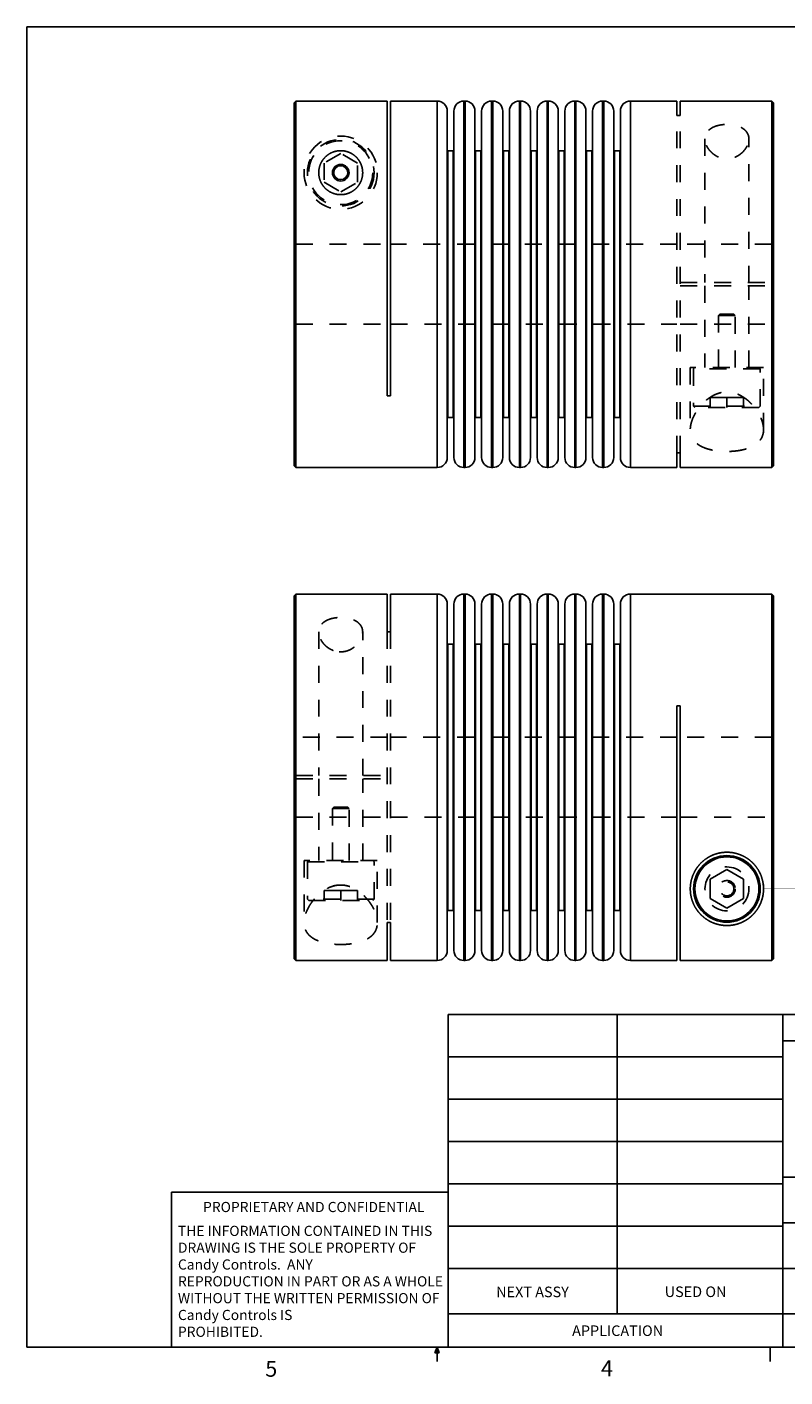
# Model space of a CAD drawing. Extents: x 0.3 to 10.6, y 0.2 to 8.4.
# Drawn here: x 0.3 to 4.8, y 0.2 to 8.2 of the extents above; entities that cross this region are included whole.
import ezdxf

# ---------------------------------------------------------------- set-up
doc = ezdxf.new("R2010")
doc.units = 0
doc.linetypes.add('HIDDEN', pattern=[0.075, 0.05, -0.025])
doc.layers.get('0').update_dxf_attribs({"linetype": 'CONTINUOUS'})
doc.styles.add('SLDTEXTSTYLE0', font='TXT', dxfattribs={"width": 0.75})

# ---------------------------------------------------------------- blocks, each defined once
blk = doc.blocks.new('SW_NOTE_2')
at = {"color": 0, "linetype": 'CONTINUOUS', "char_height": 0.06, "attachment_point": 1, "style": 'SLDTEXTSTYLE0'}
for s, insert in [('THE INFORMATION CONTAINED IN THIS', (0, 0.0773)), ('DRAWING IS THE SOLE PROPERTY OF', (0, -0.022)), ('Candy Controls.  ANY ', (0, -0.1214)), ('REPRODUCTION IN PART OR AS A WHOLE', (0, -0.2208)), ('WITHOUT THE WRITTEN PERMISSION OF', (0, -0.3201)), ('Candy Controls IS ', (0, -0.4195)), ('PROHIBITED.', (0, -0.5189))]:
    blk.add_mtext(s, dxfattribs=dict(at, insert=insert))

msp = doc.modelspace()

# ---------------------------------------------------------------- linework, layer by layer
at = {"color": 7, "linetype": 'CONTINUOUS'}
for p, q in [((0.3299, 8.1921), (10.6299, 8.1921)), ((0.3299, 8.1921), (0.3299, 0.3921)), ((1.9093, 7.7446), (1.9193, 7.7546)), ((1.9093, 5.5993), (1.9093, 7.7446)), ((1.9193, 7.7546), (1.9193, 5.5893)), ((2.4605, 7.7546), (1.9193, 7.7546)), ((2.4605, 6.0125), (2.4605, 7.7546)), ((2.7558, 7.7547), (2.4802, 7.7547)), ((2.4802, 7.7547), (2.4802, 6.0125)), ((2.9198, 7.7547), (2.9133, 7.7547)), ((3.0839, 7.7547), (3.0773, 7.7547)), ((3.2479, 7.7547), (3.2413, 7.7547)), ((3.4119, 7.7547), (3.4054, 7.7547)), ((3.576, 7.7547), (3.5694, 7.7547)), ((3.74, 7.7547), (3.7335, 7.7547)), ((4.1731, 7.7547), (3.8975, 7.7547)), ((4.1731, 7.6685), (4.1731, 7.7547)), ((4.734, 7.7547), (4.1928, 7.7547)), ((4.1928, 7.7547), (4.1928, 7.6685)), ((4.744, 7.7447), (4.734, 7.7547)), ((4.734, 5.5893), (4.734, 7.7547)), ((4.744, 7.7447), (4.744, 5.5993)), ((2.8148, 7.6956), (2.8148, 5.6484)), ((2.8542, 6.672), (2.8542, 7.6956)), ((2.9789, 7.6956), (2.9789, 5.6484)), ((3.0182, 6.672), (3.0182, 7.6956)), ((3.1429, 7.6956), (3.1429, 5.6484)), ((3.1823, 6.672), (3.1823, 7.6956)), ((3.307, 7.6956), (3.307, 5.6484)), ((3.3463, 6.672), (3.3463, 7.6956)), ((3.471, 7.6956), (3.471, 5.6484)), ((3.5104, 6.672), (3.5104, 7.6956)), ((3.635, 7.6956), (3.635, 5.6484)), ((3.6744, 6.672), (3.6744, 7.6956)), ((3.7991, 7.6956), (3.7991, 5.6484)), ((3.8384, 6.672), (3.8384, 7.6956)), ((4.1928, 7.6685), (4.1731, 7.6685)), ((2.8503, 7.4594), (2.8188, 7.4594)), ((3.0143, 7.4594), (2.9828, 7.4594)), ((3.1783, 7.4594), (3.1468, 7.4594)), ((3.3424, 7.4594), (3.3109, 7.4594)), ((3.5064, 7.4594), (3.4749, 7.4594)), ((3.6705, 7.4594), (3.639, 7.4594)), ((3.8345, 7.4594), (3.803, 7.4594)), ((2.1761, 7.2017), (2.1849, 7.2014)), ((2.1849, 7.2014), (2.1872, 7.2014)), ((2.8542, 5.6484), (2.8542, 6.672)), ((3.0182, 5.6484), (3.0182, 6.672)), ((3.1823, 5.6484), (3.1823, 6.672)), ((3.3463, 5.6484), (3.3463, 6.672)), ((3.5104, 5.6484), (3.5104, 6.672)), ((3.6744, 5.6484), (3.6744, 6.672)), ((3.8384, 5.6484), (3.8384, 6.672)), ((2.4802, 6.0125), (2.4605, 6.0125)), ((2.8188, 5.8846), (2.8503, 5.8846)), ((2.9828, 5.8846), (3.0143, 5.8846)), ((3.1468, 5.8846), (3.1783, 5.8846)), ((3.3109, 5.8846), (3.3424, 5.8846)), ((3.4749, 5.8846), (3.5064, 5.8846)), ((3.639, 5.8846), (3.6705, 5.8846)), ((3.803, 5.8846), (3.8345, 5.8846)), ((4.1731, 5.6754), (4.1928, 5.6754)), ((4.1731, 5.5893), (4.1731, 5.6754)), ((4.1928, 5.6754), (4.1928, 5.5893)), ((1.9093, 5.5993), (1.9193, 5.5893)), ((1.9193, 5.5893), (2.7558, 5.5893)), ((2.9133, 5.5893), (2.9198, 5.5893)), ((3.0773, 5.5893), (3.0839, 5.5893)), ((3.2413, 5.5893), (3.2479, 5.5893)), ((3.4054, 5.5893), (3.4119, 5.5893)), ((3.5694, 5.5893), (3.576, 5.5893)), ((3.7335, 5.5893), (3.74, 5.5893)), ((3.8975, 5.5893), (4.1731, 5.5893)), ((4.1928, 5.5893), (4.734, 5.5893)), ((4.734, 5.5893), (4.744, 5.5993)), ((1.9193, 4.8414), (1.9093, 4.8314)), ((1.9093, 2.686), (1.9093, 4.8314)), ((2.4605, 4.8414), (1.9193, 4.8414)), ((1.9193, 4.8414), (1.9193, 2.676)), ((2.4605, 4.6173), (2.4605, 4.8414)), ((2.7558, 4.8414), (2.4802, 4.8414)), ((2.4802, 4.8414), (2.4802, 4.6173)), ((2.9198, 4.8414), (2.9133, 4.8414)), ((3.0839, 4.8414), (3.0773, 4.8414)), ((3.2479, 4.8414), (3.2413, 4.8414)), ((3.4119, 4.8414), (3.4054, 4.8414)), ((3.576, 4.8414), (3.5694, 4.8414)), ((3.74, 4.8414), (3.7335, 4.8414)), ((4.734, 4.8414), (3.8975, 4.8414)), ((4.744, 4.8314), (4.734, 4.8414)), ((4.734, 2.676), (4.734, 4.8414)), ((4.744, 4.8314), (4.744, 2.686)), ((2.8148, 4.7823), (2.8148, 2.7351)), ((2.8542, 2.7351), (2.8542, 4.7823)), ((2.9789, 4.7823), (2.9789, 2.7351)), ((3.0182, 2.7351), (3.0182, 4.7823)), ((3.1429, 4.7823), (3.1429, 2.7351)), ((3.1823, 2.7351), (3.1823, 4.7823)), ((3.307, 4.7823), (3.307, 2.7351)), ((3.3463, 2.7351), (3.3463, 4.7823)), ((3.471, 4.7823), (3.471, 2.7351)), ((3.5104, 2.7351), (3.5104, 4.7823)), ((3.635, 4.7823), (3.635, 2.7351)), ((3.6744, 2.7351), (3.6744, 4.7823)), ((3.7991, 4.7823), (3.7991, 2.7351)), ((3.8384, 2.7351), (3.8384, 4.7823)), ((2.4802, 4.6173), (2.4605, 4.6173)), ((2.8503, 4.5461), (2.8188, 4.5461)), ((3.0143, 4.5461), (2.9828, 4.5461)), ((3.1783, 4.5461), (3.1468, 4.5461)), ((3.3424, 4.5461), (3.3109, 4.5461)), ((3.5064, 4.5461), (3.4749, 4.5461)), ((3.6705, 4.5461), (3.639, 4.5461)), ((3.8345, 4.5461), (3.803, 4.5461)), ((4.1731, 4.1819), (4.1928, 4.1819)), ((4.1731, 2.676), (4.1731, 4.1819)), ((4.1928, 4.1819), (4.1928, 2.676)), ((4.4684, 3.213), (4.3699, 3.1562)), ((4.5668, 3.1562), (4.4684, 3.213)), ((4.3699, 3.1562), (4.3699, 3.0425)), ((4.5668, 3.0425), (4.5668, 3.1562)), ((4.3699, 3.0425), (4.4684, 2.9857)), ((4.4684, 2.9857), (4.5668, 3.0425)), ((2.8188, 2.9713), (2.8503, 2.9713)), ((2.9828, 2.9713), (3.0143, 2.9713)), ((3.1468, 2.9713), (3.1783, 2.9713)), ((3.3109, 2.9713), (3.3424, 2.9713)), ((3.4749, 2.9713), (3.5064, 2.9713)), ((3.639, 2.9713), (3.6705, 2.9713)), ((3.803, 2.9713), (3.8345, 2.9713)), ((2.4605, 2.9), (2.4802, 2.9)), ((2.4605, 2.676), (2.4605, 2.9)), ((2.4802, 2.9), (2.4802, 2.676)), ((1.9093, 2.686), (1.9193, 2.676)), ((1.9193, 2.676), (2.4605, 2.676)), ((2.4802, 2.676), (2.7558, 2.676)), ((2.9133, 2.676), (2.9198, 2.676)), ((3.0773, 2.676), (3.0839, 2.676)), ((3.2413, 2.676), (3.2479, 2.676)), ((3.4054, 2.676), (3.4119, 2.676)), ((3.5694, 2.676), (3.576, 2.676)), ((3.7335, 2.676), (3.74, 2.676)), ((3.8975, 2.676), (4.1731, 2.676)), ((4.734, 2.676), (4.1928, 2.676)), ((4.734, 2.676), (4.744, 2.686)), ((2.821, 2.3564), (10.6299, 2.3564)), ((2.821, 0.3921), (2.821, 2.3564)), ((3.819, 2.3564), (3.819, 0.5883)), ((4.7982, 0.3921), (4.7982, 2.3564)), ((6.1796, 2.2021), (4.7982, 2.2021)), ((2.821, 2.1064), (4.7982, 2.1064)), ((2.821, 1.8564), (4.7982, 1.8564)), ((2.821, 1.6064), (4.7982, 1.6064)), ((2.821, 1.3564), (4.7982, 1.3564)), ((4.7982, 1.3958), (6.1796, 1.3958)), ((1.1838, 0.3921), (1.1838, 1.3064)), ((2.821, 1.3064), (1.1838, 1.3064)), ((4.7982, 1.1258), (6.1796, 1.1258)), ((2.821, 1.1064), (4.7982, 1.1064)), ((2.821, 0.8564), (4.7982, 0.8564)), ((4.7982, 0.8558), (6.1796, 0.8558)), ((2.821, 0.5883), (6.1796, 0.5883)), ((10.6299, 0.3921), (0.3299, 0.3921)), ((2.7414, 0.3575), (2.7547, 0.3921)), ((2.7672, 0.3575), (2.7414, 0.3575)), ((2.7547, 0.3921), (2.7547, 0.3073)), ((2.7547, 0.3921), (2.7672, 0.3575)), ((4.7234, 0.3921), (4.7234, 0.3073))]:
    msp.add_line(p, q, dxfattribs=at)
at = {"color": 8, "linetype": 'CONTINUOUS'}
for p, q in [((2.7558, 5.5893), (2.7558, 7.7547)), ((2.9133, 7.7547), (2.9133, 6.672)), ((2.9198, 5.5893), (2.9198, 7.7547)), ((3.0773, 7.7547), (3.0773, 6.672)), ((3.0839, 5.5893), (3.0839, 7.7547)), ((3.2413, 7.7547), (3.2413, 6.672)), ((3.2479, 5.5893), (3.2479, 7.7547)), ((3.4054, 7.7547), (3.4054, 6.672)), ((3.4119, 5.5893), (3.4119, 7.7547)), ((3.5694, 7.7547), (3.5694, 6.672)), ((3.576, 5.5893), (3.576, 7.7547)), ((3.7335, 7.7547), (3.7335, 6.672)), ((3.74, 5.5893), (3.74, 7.7547)), ((3.8975, 7.7547), (3.8975, 6.672)), ((2.8188, 7.4594), (2.8188, 5.8846)), ((2.8503, 6.672), (2.8503, 7.4594)), ((2.9828, 7.4594), (2.9828, 5.8846)), ((3.0143, 6.672), (3.0143, 7.4594)), ((3.1468, 7.4594), (3.1468, 5.8846)), ((3.1783, 6.672), (3.1783, 7.4594)), ((3.3109, 7.4594), (3.3109, 5.8846)), ((3.3424, 6.672), (3.3424, 7.4594)), ((3.4749, 7.4594), (3.4749, 5.8846)), ((3.5064, 6.672), (3.5064, 7.4594)), ((3.639, 7.4594), (3.639, 5.8846)), ((3.6705, 6.672), (3.6705, 7.4594)), ((3.803, 7.4594), (3.803, 5.8846)), ((3.8345, 6.672), (3.8345, 7.4594)), ((2.8503, 5.8846), (2.8503, 6.672)), ((2.9133, 6.672), (2.9133, 5.5893)), ((3.0143, 5.8846), (3.0143, 6.672)), ((3.0773, 6.672), (3.0773, 5.5893)), ((3.1783, 5.8846), (3.1783, 6.672)), ((3.2413, 6.672), (3.2413, 5.5893)), ((3.3424, 5.8846), (3.3424, 6.672)), ((3.4054, 6.672), (3.4054, 5.5893)), ((3.5064, 5.8846), (3.5064, 6.672)), ((3.5694, 6.672), (3.5694, 5.5893)), ((3.6705, 5.8846), (3.6705, 6.672)), ((3.7335, 6.672), (3.7335, 5.5893)), ((3.8345, 5.8846), (3.8345, 6.672)), ((3.8975, 6.672), (3.8975, 5.5893)), ((2.7558, 2.676), (2.7558, 4.8414)), ((2.9133, 4.8414), (2.9133, 2.676)), ((2.9198, 2.676), (2.9198, 4.8414)), ((3.0773, 4.8414), (3.0773, 2.676)), ((3.0839, 2.676), (3.0839, 4.8414)), ((3.2413, 4.8414), (3.2413, 2.676)), ((3.2479, 2.676), (3.2479, 4.8414)), ((3.4054, 4.8414), (3.4054, 2.676)), ((3.4119, 2.676), (3.4119, 4.8414)), ((3.5694, 4.8414), (3.5694, 2.676)), ((3.576, 2.676), (3.576, 4.8414)), ((3.7335, 4.8414), (3.7335, 2.676)), ((3.74, 2.676), (3.74, 4.8414)), ((3.8975, 4.8414), (3.8975, 2.676)), ((2.8188, 4.5461), (2.8188, 2.9713)), ((2.8503, 2.9713), (2.8503, 4.5461)), ((2.9828, 4.5461), (2.9828, 2.9713)), ((3.0143, 2.9713), (3.0143, 4.5461)), ((3.1468, 4.5461), (3.1468, 2.9713)), ((3.1783, 2.9713), (3.1783, 4.5461)), ((3.3109, 4.5461), (3.3109, 2.9713)), ((3.3424, 2.9713), (3.3424, 4.5461)), ((3.4749, 4.5461), (3.4749, 2.9713)), ((3.5064, 2.9713), (3.5064, 4.5461)), ((3.639, 4.5461), (3.639, 2.9713)), ((3.6705, 2.9713), (3.6705, 4.5461)), ((3.803, 4.5461), (3.803, 2.9713)), ((3.8345, 2.9713), (3.8345, 4.5461))]:
    msp.add_line(p, q, dxfattribs=at)
at = {"color": 7, "linetype": 'HIDDEN'}
for p, q in [((2.7558, 7.7547), (2.7558, 6.672)), ((2.9133, 5.5893), (2.9133, 7.7547)), ((2.9198, 7.7547), (2.9198, 6.672)), ((3.0773, 5.5893), (3.0773, 7.7547)), ((3.0839, 7.7547), (3.0839, 6.672)), ((3.2413, 5.5893), (3.2413, 7.7547)), ((3.2479, 7.7547), (3.2479, 6.672)), ((3.4054, 5.5893), (3.4054, 7.7547)), ((3.4119, 7.7547), (3.4119, 6.672)), ((3.5694, 5.5893), (3.5694, 7.7547)), ((3.576, 7.7547), (3.576, 6.672)), ((3.7335, 5.5893), (3.7335, 7.7547)), ((3.74, 7.7547), (3.74, 6.672)), ((3.8975, 5.5893), (3.8975, 7.7547)), ((4.1731, 5.6754), (4.1731, 7.6685)), ((4.1928, 5.6754), (4.1928, 7.6685)), ((4.3384, 7.5307), (4.3384, 6.6818)), ((4.5983, 6.6818), (4.5983, 7.5307)), ((2.1849, 7.445), (2.0865, 7.3881)), ((2.2833, 7.3881), (2.1849, 7.445)), ((2.8188, 6.672), (2.8188, 7.4594)), ((2.8503, 7.4594), (2.8503, 5.8846)), ((2.9828, 6.672), (2.9828, 7.4594)), ((3.0143, 7.4594), (3.0143, 5.8846)), ((3.1468, 6.672), (3.1468, 7.4594)), ((3.1783, 7.4594), (3.1783, 5.8846)), ((3.3109, 6.672), (3.3109, 7.4594)), ((3.3424, 7.4594), (3.3424, 5.8846)), ((3.4749, 6.672), (3.4749, 7.4594)), ((3.5064, 7.4594), (3.5064, 5.8846)), ((3.639, 6.672), (3.639, 7.4594)), ((3.6705, 7.4594), (3.6705, 5.8846)), ((3.803, 6.672), (3.803, 7.4594)), ((3.8345, 7.4594), (3.8345, 5.8846)), ((2.0865, 7.3881), (2.0865, 7.2745)), ((2.2833, 7.2745), (2.2833, 7.3881)), ((2.0865, 7.2745), (2.1849, 7.2176)), ((2.1849, 7.2176), (2.2833, 7.2745)), ((1.9193, 6.908), (1.9093, 6.918)), ((1.9193, 6.908), (2.4605, 6.908)), ((4.1731, 6.9082), (2.4802, 6.9082)), ((4.734, 6.9082), (4.1928, 6.9082)), ((4.744, 6.9182), (4.734, 6.9082)), ((2.7558, 6.672), (2.7558, 5.5893)), ((2.8188, 5.8846), (2.8188, 6.672)), ((2.9198, 6.672), (2.9198, 5.5893)), ((2.9828, 5.8846), (2.9828, 6.672)), ((3.0839, 6.672), (3.0839, 5.5893)), ((3.1468, 5.8846), (3.1468, 6.672)), ((3.2479, 6.672), (3.2479, 5.5893)), ((3.3109, 5.8846), (3.3109, 6.672)), ((3.4119, 6.672), (3.4119, 5.5893)), ((3.4749, 5.8846), (3.4749, 6.672)), ((3.576, 6.672), (3.576, 5.5893)), ((3.639, 5.8846), (3.639, 6.672)), ((3.74, 6.672), (3.74, 5.5893)), ((3.803, 5.8846), (3.803, 6.672)), ((4.1928, 6.6818), (4.734, 6.6818)), ((4.1928, 6.6621), (4.734, 6.6621)), ((4.3384, 6.6621), (4.3384, 6.1799)), ((4.5983, 6.1799), (4.5983, 6.6621)), ((4.744, 6.6818), (4.734, 6.6818)), ((4.744, 6.6621), (4.734, 6.6621)), ((4.427, 6.4948), (4.4192, 6.4869)), ((4.5176, 6.4869), (4.4192, 6.4869)), ((4.4192, 6.4869), (4.4192, 6.1799)), ((4.427, 6.4948), (4.5097, 6.4948)), ((4.5176, 6.4869), (4.5097, 6.4948)), ((4.5176, 6.1799), (4.5176, 6.4869)), ((1.9093, 6.4258), (1.9193, 6.4358)), ((1.9193, 6.4358), (2.4605, 6.4358)), ((2.4802, 6.4358), (4.1731, 6.4358)), ((4.1928, 6.4358), (4.734, 6.4358)), ((4.734, 6.4358), (4.744, 6.4258)), ((4.6849, 6.1799), (4.2518, 6.1799)), ((4.2518, 6.1799), (4.2518, 5.8133)), ((4.2794, 6.1799), (4.2715, 6.172)), ((4.6652, 6.172), (4.2715, 6.172)), ((4.2715, 6.172), (4.2715, 5.9515)), ((4.6652, 6.172), (4.6573, 6.1799)), ((4.6652, 5.9515), (4.6652, 6.172)), ((4.6849, 5.8132), (4.6849, 6.1799)), ((4.4684, 6.0027), (4.3699, 6.0027)), ((4.3699, 6.0027), (4.3699, 5.9436)), ((4.5668, 6.0027), (4.4684, 6.0027)), ((4.4684, 6.0027), (4.4684, 5.9436)), ((4.5668, 6.0027), (4.5668, 5.9436)), ((4.2715, 5.9515), (4.6652, 5.9515)), ((4.2715, 5.9515), (4.2794, 5.9436)), ((4.6573, 5.9436), (4.2794, 5.9436)), ((4.6573, 5.9436), (4.6652, 5.9515)), ((2.7558, 4.8414), (2.7558, 2.676)), ((2.9133, 2.676), (2.9133, 4.8414)), ((2.9198, 4.8414), (2.9198, 2.676)), ((3.0773, 2.676), (3.0773, 4.8414)), ((3.0839, 4.8414), (3.0839, 2.676)), ((3.2413, 2.676), (3.2413, 4.8414)), ((3.2479, 4.8414), (3.2479, 2.676)), ((3.4054, 2.676), (3.4054, 4.8414)), ((3.4119, 4.8414), (3.4119, 2.676)), ((3.5694, 2.676), (3.5694, 4.8414)), ((3.576, 4.8414), (3.576, 2.676)), ((3.7335, 2.676), (3.7335, 4.8414)), ((3.74, 4.8414), (3.74, 2.676)), ((3.8975, 2.676), (3.8975, 4.8414)), ((2.055, 4.6173), (2.055, 3.7685)), ((2.3148, 3.7685), (2.3148, 4.6173)), ((2.4605, 4.6173), (2.4605, 2.9)), ((2.4802, 4.6173), (2.4802, 2.9)), ((2.8188, 2.9713), (2.8188, 4.5461)), ((2.8503, 4.5461), (2.8503, 2.9713)), ((2.9828, 2.9713), (2.9828, 4.5461)), ((3.0143, 4.5461), (3.0143, 2.9713)), ((3.1468, 2.9713), (3.1468, 4.5461)), ((3.1783, 4.5461), (3.1783, 2.9713)), ((3.3109, 2.9713), (3.3109, 4.5461)), ((3.3424, 4.5461), (3.3424, 2.9713)), ((3.4749, 2.9713), (3.4749, 4.5461)), ((3.5064, 4.5461), (3.5064, 2.9713)), ((3.639, 2.9713), (3.639, 4.5461)), ((3.6705, 4.5461), (3.6705, 2.9713)), ((3.803, 2.9713), (3.803, 4.5461)), ((3.8345, 4.5461), (3.8345, 2.9713)), ((1.9193, 3.9949), (1.9093, 4.0049)), ((2.4605, 3.9949), (1.9193, 3.9949)), ((4.1731, 3.9949), (2.4802, 3.9949)), ((4.734, 3.9949), (4.1928, 3.9949)), ((4.744, 4.0049), (4.734, 3.9949)), ((1.9193, 3.7685), (1.9093, 3.7685)), ((1.9193, 3.7685), (2.4605, 3.7685)), ((1.9193, 3.7488), (1.9093, 3.7488)), ((1.9193, 3.7488), (2.4605, 3.7488)), ((2.055, 3.7488), (2.055, 3.2666)), ((2.3148, 3.2666), (2.3148, 3.7488)), ((1.9093, 3.5125), (1.9193, 3.5225)), ((1.9193, 3.5225), (2.4605, 3.5225)), ((2.1436, 3.5815), (2.1357, 3.5736)), ((2.1357, 3.5736), (2.2341, 3.5736)), ((2.1357, 3.5736), (2.1357, 3.2666)), ((2.2262, 3.5815), (2.1436, 3.5815)), ((2.2341, 3.5736), (2.2262, 3.5815)), ((2.2341, 3.2666), (2.2341, 3.5736)), ((2.4802, 3.5225), (4.1731, 3.5225)), ((4.1928, 3.5227), (4.734, 3.5227)), ((4.744, 3.5127), (4.734, 3.5227)), ((2.4014, 3.2666), (1.9684, 3.2666)), ((1.9684, 3.2666), (1.9684, 2.9001)), ((1.9959, 3.2666), (1.9881, 3.2587)), ((1.9881, 3.2587), (2.3818, 3.2587)), ((1.9881, 3.2587), (1.9881, 3.0382)), ((2.3818, 3.2587), (2.3739, 3.2666)), ((2.3818, 3.0382), (2.3818, 3.2587)), ((2.4014, 2.9002), (2.4014, 3.2666)), ((2.3818, 3.0382), (1.9881, 3.0382)), ((1.9881, 3.0382), (1.9959, 3.0303)), ((2.0865, 3.0894), (2.1849, 3.0894)), ((2.0865, 3.0894), (2.0865, 3.0303)), ((2.1849, 3.0894), (2.2833, 3.0894)), ((2.1849, 3.0894), (2.1849, 3.0303)), ((2.2833, 3.0894), (2.2833, 3.0303)), ((2.3739, 3.0303), (2.3818, 3.0382)), ((1.9959, 3.0303), (2.3739, 3.0303))]:
    msp.add_line(p, q, dxfattribs=at)
for centre, radius in [((2.1849, 7.3313), 0.2165), ((2.1849, 7.3313), 0.1969), ((2.1849, 7.3313), 0.189), ((4.4684, 3.0994), 0.1299), ((4.4684, 3.0994), 0.0492), ((4.4684, 3.0994), 0.0413)]:
    msp.add_circle(centre, radius, dxfattribs=at)
at = {"color": 7, "linetype": 'CONTINUOUS'}
for centre, radius in [((2.1849, 7.3313), 0.0492), ((2.1849, 7.3313), 0.0413), ((4.4684, 3.0994), 0.1969), ((4.4684, 3.0994), 0.189)]:
    msp.add_circle(centre, radius, dxfattribs=at)
for centre, radius, start, end in [((2.7558, 7.6956), 0.0591, 0, 90), ((2.9133, 7.6956), 0.0591, 90, 180), ((2.9198, 7.6956), 0.0591, 0, 90), ((3.0773, 7.6956), 0.0591, 90, 180), ((3.0839, 7.6956), 0.0591, 0, 90), ((3.2413, 7.6956), 0.0591, 90, 180), ((3.2479, 7.6956), 0.0591, 0, 90), ((3.4054, 7.6956), 0.0591, 90, 180), ((3.4119, 7.6956), 0.0591, 0, 90), ((3.5694, 7.6956), 0.0591, 90, 180), ((3.576, 7.6956), 0.0591, 0, 90), ((3.7335, 7.6956), 0.0591, 90, 180), ((3.74, 7.6956), 0.0591, 0, 90), ((3.8975, 7.6956), 0.0591, 90, 180), ((2.1849, 7.3313), 0.1299, 80.502, 96.11993), ((2.8188, 7.4633), 0.00394, 180, 270), ((2.8503, 7.4633), 0.00394, 270, 0), ((2.9828, 7.4633), 0.00394, 180, 270), ((3.0143, 7.4633), 0.00394, 270, 0), ((3.1468, 7.4633), 0.00394, 180, 270), ((3.1783, 7.4633), 0.00394, 270, 0), ((3.3109, 7.4633), 0.00394, 180, 270), ((3.3424, 7.4633), 0.00394, 270, 0), ((3.4749, 7.4633), 0.00394, 180, 270), ((3.5064, 7.4633), 0.00394, 270, 0), ((3.639, 7.4633), 0.00394, 180, 270), ((3.6705, 7.4633), 0.00394, 270, 0), ((3.803, 7.4633), 0.00394, 180, 270), ((3.8345, 7.4633), 0.00394, 270, 0), ((2.8188, 5.8806), 0.00394, 90, 180), ((2.8503, 5.8806), 0.00394, 0, 90), ((2.9828, 5.8806), 0.00394, 90, 180), ((3.0143, 5.8806), 0.00394, 0, 90), ((3.1468, 5.8806), 0.00394, 90, 180), ((3.1783, 5.8806), 0.00394, 0, 90), ((3.3109, 5.8806), 0.00394, 90, 180), ((3.3424, 5.8806), 0.00394, 0, 90), ((3.4749, 5.8806), 0.00394, 90, 180), ((3.5064, 5.8806), 0.00394, 0, 90), ((3.639, 5.8806), 0.00394, 90, 180), ((3.6705, 5.8806), 0.00394, 0, 90), ((3.803, 5.8806), 0.00394, 90, 180), ((3.8345, 5.8806), 0.00394, 0, 90), ((2.7558, 5.6484), 0.0591, 270, 0), ((2.9133, 5.6484), 0.0591, 180, 270), ((2.9198, 5.6484), 0.0591, 270, 0), ((3.0773, 5.6484), 0.0591, 180, 270), ((3.0839, 5.6484), 0.0591, 270, 0), ((3.2413, 5.6484), 0.0591, 180, 270), ((3.2479, 5.6484), 0.0591, 270, 0), ((3.4054, 5.6484), 0.0591, 180, 270), ((3.4119, 5.6484), 0.0591, 270, 0), ((3.5694, 5.6484), 0.0591, 180, 270), ((3.576, 5.6484), 0.0591, 270, 0), ((3.7335, 5.6484), 0.0591, 180, 270), ((3.74, 5.6484), 0.0591, 270, 0), ((3.8975, 5.6484), 0.0591, 180, 270), ((2.7558, 4.7823), 0.0591, 0, 90), ((2.9133, 4.7823), 0.0591, 90, 180), ((2.9198, 4.7823), 0.0591, 0, 90), ((3.0773, 4.7823), 0.0591, 90, 180), ((3.0839, 4.7823), 0.0591, 0, 90), ((3.2413, 4.7823), 0.0591, 90, 180), ((3.2479, 4.7823), 0.0591, 0, 90), ((3.4054, 4.7823), 0.0591, 90, 180), ((3.4119, 4.7823), 0.0591, 0, 90), ((3.5694, 4.7823), 0.0591, 90, 180), ((3.576, 4.7823), 0.0591, 0, 90), ((3.7335, 4.7823), 0.0591, 90, 180), ((3.74, 4.7823), 0.0591, 0, 90), ((3.8975, 4.7823), 0.0591, 90, 180), ((2.8188, 4.55), 0.00394, 180, 270), ((2.8503, 4.55), 0.00394, 270, 0), ((2.9828, 4.55), 0.00394, 180, 270), ((3.0143, 4.55), 0.00394, 270, 0), ((3.1468, 4.55), 0.00394, 180, 270), ((3.1783, 4.55), 0.00394, 270, 0), ((3.3109, 4.55), 0.00394, 180, 270), ((3.3424, 4.55), 0.00394, 270, 0), ((3.4749, 4.55), 0.00394, 180, 270), ((3.5064, 4.55), 0.00394, 270, 0), ((3.639, 4.55), 0.00394, 180, 270), ((3.6705, 4.55), 0.00394, 270, 0), ((3.803, 4.55), 0.00394, 180, 270), ((3.8345, 4.55), 0.00394, 270, 0), ((2.8188, 2.9673), 0.00394, 90, 180), ((2.8503, 2.9673), 0.00394, 0, 90), ((2.9828, 2.9673), 0.00394, 90, 180), ((3.0143, 2.9673), 0.00394, 0, 90), ((3.1468, 2.9673), 0.00394, 90, 180), ((3.1783, 2.9673), 0.00394, 0, 90), ((3.3109, 2.9673), 0.00394, 90, 180), ((3.3424, 2.9673), 0.00394, 0, 90), ((3.4749, 2.9673), 0.00394, 90, 180), ((3.5064, 2.9673), 0.00394, 0, 90), ((3.639, 2.9673), 0.00394, 90, 180), ((3.6705, 2.9673), 0.00394, 0, 90), ((3.803, 2.9673), 0.00394, 90, 180), ((3.8345, 2.9673), 0.00394, 0, 90), ((2.7558, 2.7351), 0.0591, 270, 0), ((2.9133, 2.7351), 0.0591, 180, 270), ((2.9198, 2.7351), 0.0591, 270, 0), ((3.0773, 2.7351), 0.0591, 180, 270), ((3.0839, 2.7351), 0.0591, 270, 0), ((3.2413, 2.7351), 0.0591, 180, 270), ((3.2479, 2.7351), 0.0591, 270, 0), ((3.4054, 2.7351), 0.0591, 180, 270), ((3.4119, 2.7351), 0.0591, 270, 0), ((3.5694, 2.7351), 0.0591, 180, 270), ((3.576, 2.7351), 0.0591, 270, 0), ((3.7335, 2.7351), 0.0591, 180, 270), ((3.74, 2.7351), 0.0591, 270, 0), ((3.8975, 2.7351), 0.0591, 180, 270)]:
    msp.add_arc(centre, radius, start, end, dxfattribs=at)
at = {"color": 7, "linetype": 'HIDDEN'}
for points, knots in [([(4.5983, 7.5248), (4.5983, 7.5426), (4.5956, 7.5538), (4.5869, 7.5695), (4.5832, 7.5745), (4.5744, 7.5839), (4.5692, 7.5882), (4.557, 7.5963), (4.5502, 7.5998), (4.539, 7.6044), (4.5351, 7.6059), (4.5269, 7.6085), (4.5226, 7.6097), (4.5095, 7.6128), (4.5004, 7.6144), (4.4861, 7.6158), (4.4812, 7.6161), (4.4715, 7.6164), (4.4667, 7.6164), (4.4522, 7.616), (4.4425, 7.6151), (4.424, 7.6122), (4.4152, 7.6102), (4.3986, 7.605), (4.3911, 7.6019), (4.3773, 7.5948), (4.3711, 7.5908), (4.3605, 7.5821), (4.3559, 7.5774), (4.3484, 7.5674), (4.3455, 7.5622), (4.3412, 7.5513), (4.3397, 7.5456), (4.3383, 7.5341), (4.3383, 7.5282), (4.3396, 7.5162), (4.3409, 7.5101), (4.3448, 7.498), (4.3473, 7.4919), (4.3568, 7.4739), (4.3657, 7.4619), (4.3828, 7.4457), (4.3892, 7.4405), (4.4033, 7.431), (4.411, 7.4267), (4.4278, 7.4196), (4.4368, 7.4168), (4.451, 7.4143), (4.4558, 7.4137), (4.4655, 7.413), (4.4704, 7.413), (4.4849, 7.4138), (4.4945, 7.4156), (4.5125, 7.4209), (4.5211, 7.4245), (4.5365, 7.4328), (4.5436, 7.4376), (4.5565, 7.4479), (4.5622, 7.4533), (4.5774, 7.4702), (4.5852, 7.4824), (4.5929, 7.5005), (4.5949, 7.5066), (4.5976, 7.5188), (4.5983, 7.5248), (4.5983, 7.5426)], [-0.03125, -0.03125, 0, 0, 0.0625, 0.0625, 0.09375, 0.09375, 0.125, 0.125, 0.15625, 0.15625, 0.171875, 0.171875, 0.1875, 0.1875, 0.21875, 0.21875, 0.234375, 0.234375, 0.25, 0.25, 0.28125, 0.28125, 0.3125, 0.3125, 0.34375, 0.34375, 0.375, 0.375, 0.40625, 0.40625, 0.4375, 0.4375, 0.46875, 0.46875, 0.5, 0.5, 0.53125, 0.53125, 0.5625, 0.5625, 0.625, 0.625, 0.65625, 0.65625, 0.6875, 0.6875, 0.71875, 0.71875, 0.734375, 0.734375, 0.75, 0.75, 0.78125, 0.78125, 0.8125, 0.8125, 0.84375, 0.84375, 0.875, 0.875, 0.9375, 0.9375, 0.96875, 0.96875, 1, 1, 1.0625, 1.0625]), ([(4.6849, 5.7932), (4.6849, 5.8333), (4.6803, 5.854), (4.6676, 5.8862), (4.6624, 5.897), (4.6502, 5.9183), (4.6433, 5.9289), (4.6274, 5.9499), (4.6184, 5.9602), (4.5986, 5.9801), (4.5877, 5.9895), (4.5696, 6.0025), (4.5632, 6.0066), (4.5499, 6.0143), (4.5431, 6.0178), (4.5215, 6.0272), (4.5058, 6.0319), (4.4816, 6.0352), (4.4733, 6.0357), (4.4569, 6.0353), (4.4488, 6.0345), (4.4328, 6.0317), (4.4248, 6.0297), (4.4096, 6.0247), (4.4024, 6.0218), (4.3883, 6.0151), (4.3815, 6.0114), (4.3685, 6.0034), (4.3624, 5.9992), (4.3448, 5.986), (4.3342, 5.9764), (4.3148, 5.9563), (4.3061, 5.9459), (4.2908, 5.925), (4.284, 5.9144), (4.2723, 5.893), (4.2673, 5.8821), (4.2594, 5.8609), (4.2564, 5.8504), (4.2525, 5.8298), (4.2516, 5.8197), (4.2522, 5.7998), (4.2536, 5.7903), (4.2591, 5.7721), (4.2631, 5.7634), (4.2741, 5.7469), (4.2809, 5.7393), (4.2933, 5.7288), (4.2978, 5.7255), (4.3075, 5.7191), (4.3128, 5.7161), (4.3294, 5.7078), (4.3416, 5.703), (4.3618, 5.6969), (4.369, 5.6951), (4.3835, 5.6918), (4.391, 5.6904), (4.4062, 5.688), (4.414, 5.6871), (4.4299, 5.6855), (4.4381, 5.6849), (4.4625, 5.6837), (4.4788, 5.6838), (4.5032, 5.6852), (4.5113, 5.6859), (4.5272, 5.6876), (4.5349, 5.6887), (4.5576, 5.6925), (4.5722, 5.6959), (4.5988, 5.7043), (4.6109, 5.7093), (4.6327, 5.7209), (4.642, 5.7273), (4.6581, 5.7416), (4.6647, 5.7495), (4.6801, 5.7743), (4.6849, 5.7932), (4.6849, 5.8333)], [-0.0625, -0.0625, 0, 0, 0.0625, 0.0625, 0.09375, 0.09375, 0.125, 0.125, 0.15625, 0.15625, 0.1875, 0.1875, 0.203125, 0.203125, 0.21875, 0.21875, 0.25, 0.25, 0.265625, 0.265625, 0.28125, 0.28125, 0.296875, 0.296875, 0.3125, 0.3125, 0.328125, 0.328125, 0.34375, 0.34375, 0.375, 0.375, 0.40625, 0.40625, 0.4375, 0.4375, 0.46875, 0.46875, 0.5, 0.5, 0.53125, 0.53125, 0.5625, 0.5625, 0.59375, 0.59375, 0.625, 0.625, 0.640625, 0.640625, 0.65625, 0.65625, 0.6875, 0.6875, 0.703125, 0.703125, 0.71875, 0.71875, 0.734375, 0.734375, 0.75, 0.75, 0.78125, 0.78125, 0.796875, 0.796875, 0.8125, 0.8125, 0.84375, 0.84375, 0.875, 0.875, 0.90625, 0.90625, 0.9375, 0.9375, 1, 1, 1.0625, 1.0625]), ([(2.1751, 4.4998), (2.1947, 4.4998), (2.2042, 4.501), (2.2181, 4.5043), (2.2227, 4.5057), (2.2314, 4.5088), (2.2356, 4.5105), (2.2477, 4.5163), (2.2552, 4.5209), (2.2686, 4.5307), (2.2746, 4.536), (2.2854, 4.5472), (2.2902, 4.5529), (2.2984, 4.5647), (2.3019, 4.5706), (2.3077, 4.5827), (2.31, 4.5889), (2.3133, 4.601), (2.3143, 4.6069), (2.315, 4.6188), (2.3147, 4.6247), (2.3126, 4.6361), (2.3109, 4.6416), (2.3059, 4.6523), (2.3026, 4.6574), (2.2945, 4.6672), (2.2897, 4.6717), (2.2784, 4.68), (2.2718, 4.6839), (2.2576, 4.6905), (2.2498, 4.6934), (2.2371, 4.6969), (2.2326, 4.698), (2.2236, 4.6998), (2.219, 4.7006), (2.2097, 4.7018), (2.205, 4.7023), (2.1954, 4.7029), (2.1904, 4.7031), (2.1759, 4.7031), (2.1663, 4.7025), (2.1473, 4.7002), (2.1382, 4.6984), (2.1212, 4.6938), (2.1131, 4.6909), (2.0987, 4.6843), (2.0921, 4.6805), (2.0807, 4.6721), (2.0758, 4.6676), (2.0675, 4.6579), (2.0642, 4.6527), (2.0565, 4.6367), (2.0545, 4.6251), (2.0557, 4.6014), (2.0591, 4.589), (2.0677, 4.5709), (2.0712, 4.565), (2.0794, 4.5532), (2.0842, 4.5473), (2.095, 4.5362), (2.101, 4.5309), (2.1145, 4.521), (2.122, 4.5164), (2.1381, 4.5087), (2.1469, 4.5054), (2.1653, 4.501), (2.1751, 4.4998), (2.1947, 4.4998)], [-0.03125, -0.03125, 0, 0, 0.03125, 0.03125, 0.046875, 0.046875, 0.0625, 0.0625, 0.09375, 0.09375, 0.125, 0.125, 0.15625, 0.15625, 0.1875, 0.1875, 0.21875, 0.21875, 0.25, 0.25, 0.28125, 0.28125, 0.3125, 0.3125, 0.34375, 0.34375, 0.375, 0.375, 0.40625, 0.40625, 0.4375, 0.4375, 0.453125, 0.453125, 0.46875, 0.46875, 0.484375, 0.484375, 0.5, 0.5, 0.53125, 0.53125, 0.5625, 0.5625, 0.59375, 0.59375, 0.625, 0.625, 0.65625, 0.65625, 0.6875, 0.6875, 0.75, 0.75, 0.8125, 0.8125, 0.84375, 0.84375, 0.875, 0.875, 0.90625, 0.90625, 0.9375, 0.9375, 0.96875, 0.96875, 1, 1, 1.03125, 1.03125]), ([(2.1932, 3.1222), (2.1683, 3.1222), (2.1524, 3.1196), (2.1294, 3.1126), (2.1219, 3.1097), (2.1077, 3.1033), (2.1009, 3.0997), (2.0878, 3.0919), (2.0815, 3.0877), (2.0695, 3.0789), (2.0639, 3.0744), (2.0477, 3.0603), (2.038, 3.0503), (2.0114, 3.0193), (1.9978, 2.998), (1.9826, 2.9659), (1.9784, 2.9551), (1.9722, 2.9341), (1.9701, 2.9237), (1.9681, 2.9036), (1.9681, 2.8937), (1.9707, 2.8744), (1.9732, 2.8652), (1.9809, 2.8477), (1.9861, 2.8395), (1.9995, 2.8239), (2.0075, 2.8169), (2.0216, 2.8073), (2.0267, 2.8043), (2.0375, 2.7986), (2.0433, 2.7959), (2.0616, 2.7885), (2.0749, 2.7843), (2.1035, 2.7776), (2.119, 2.7751), (2.1426, 2.7725), (2.1506, 2.7718), (2.1668, 2.771), (2.175, 2.7707), (2.1998, 2.7706), (2.216, 2.7714), (2.2398, 2.7738), (2.2478, 2.7748), (2.2631, 2.7773), (2.2706, 2.7787), (2.285, 2.782), (2.292, 2.7838), (2.3055, 2.7879), (2.3121, 2.7901), (2.3305, 2.7974), (2.3415, 2.803), (2.361, 2.8158), (2.3692, 2.8229), (2.3828, 2.8382), (2.3882, 2.8465), (2.3962, 2.864), (2.3988, 2.8732), (2.4016, 2.8924), (2.4018, 2.9024), (2.3999, 2.9227), (2.3978, 2.9331), (2.3916, 2.9543), (2.3875, 2.9651), (2.3775, 2.9865), (2.3716, 2.9972), (2.3578, 3.0185), (2.3499, 3.0292), (2.3323, 3.0498), (2.3226, 3.0598), (2.301, 3.0787), (2.289, 3.0877), (2.2694, 3.0994), (2.2626, 3.103), (2.2483, 3.1095), (2.2408, 3.1124), (2.2255, 3.1172), (2.2177, 3.119), (2.2015, 3.1216), (2.1932, 3.1222), (2.1683, 3.1222)], [-0.015625, -0.015625, 0, 0, 0.03125, 0.03125, 0.046875, 0.046875, 0.0625, 0.0625, 0.078125, 0.078125, 0.09375, 0.09375, 0.125, 0.125, 0.1875, 0.1875, 0.21875, 0.21875, 0.25, 0.25, 0.28125, 0.28125, 0.3125, 0.3125, 0.34375, 0.34375, 0.375, 0.375, 0.390625, 0.390625, 0.40625, 0.40625, 0.4375, 0.4375, 0.46875, 0.46875, 0.484375, 0.484375, 0.5, 0.5, 0.53125, 0.53125, 0.546875, 0.546875, 0.5625, 0.5625, 0.578125, 0.578125, 0.59375, 0.59375, 0.625, 0.625, 0.65625, 0.65625, 0.6875, 0.6875, 0.71875, 0.71875, 0.75, 0.75, 0.78125, 0.78125, 0.8125, 0.8125, 0.84375, 0.84375, 0.875, 0.875, 0.90625, 0.90625, 0.9375, 0.9375, 0.953125, 0.953125, 0.96875, 0.96875, 0.984375, 0.984375, 1, 1, 1.03125, 1.03125])]:
    msp.add_open_spline(points, degree=3, knots=knots, dxfattribs=at)
at = {"color": 7, "linetype": 'CONTINUOUS'}
for points, knots in [([(2.1751, 7.4612), (2.1947, 7.4612), (2.2042, 7.4601), (2.2181, 7.457), (2.2227, 7.4557), (2.2314, 7.4527), (2.2356, 7.451), (2.2477, 7.4454), (2.2552, 7.4409), (2.2686, 7.4311), (2.2746, 7.4257), (2.2854, 7.414), (2.2902, 7.4078), (2.2984, 7.3949), (2.3019, 7.3882), (2.3077, 7.3743), (2.31, 7.367), (2.3133, 7.3523), (2.3143, 7.3448), (2.315, 7.3297), (2.3147, 7.3219), (2.3126, 7.3063), (2.3109, 7.2986), (2.3059, 7.2833), (2.3026, 7.2757), (2.2945, 7.261), (2.2897, 7.254), (2.2784, 7.2407), (2.2718, 7.2343), (2.2576, 7.2232), (2.2498, 7.2183), (2.2371, 7.2122), (2.2326, 7.2104), (2.2236, 7.2072), (2.219, 7.2059), (2.2097, 7.2037), (2.205, 7.2028), (2.1954, 7.2017), (2.1904, 7.2014), (2.1759, 7.2013), (2.1663, 7.2024), (2.1473, 7.2066), (2.1382, 7.2097), (2.1212, 7.2177), (2.1131, 7.2226), (2.0987, 7.2337), (2.0921, 7.2399), (2.0807, 7.2533), (2.0758, 7.2603), (2.0675, 7.275), (2.0642, 7.2827), (2.0565, 7.3057), (2.0545, 7.3215), (2.0557, 7.352), (2.0591, 7.367), (2.0677, 7.3879), (2.0712, 7.3946), (2.0794, 7.4075), (2.0842, 7.4138), (2.095, 7.4254), (2.101, 7.4309), (2.1145, 7.4408), (2.122, 7.4453), (2.1381, 7.4528), (2.1469, 7.4559), (2.1653, 7.4601), (2.1751, 7.4612), (2.1947, 7.4612)], [-0.03125, -0.03125, 0, 0, 0.03125, 0.03125, 0.046875, 0.046875, 0.0625, 0.0625, 0.09375, 0.09375, 0.125, 0.125, 0.15625, 0.15625, 0.1875, 0.1875, 0.21875, 0.21875, 0.25, 0.25, 0.28125, 0.28125, 0.3125, 0.3125, 0.34375, 0.34375, 0.375, 0.375, 0.40625, 0.40625, 0.4375, 0.4375, 0.453125, 0.453125, 0.46875, 0.46875, 0.484375, 0.484375, 0.5, 0.5, 0.53125, 0.53125, 0.5625, 0.5625, 0.59375, 0.59375, 0.625, 0.625, 0.65625, 0.65625, 0.6875, 0.6875, 0.75, 0.75, 0.8125, 0.8125, 0.84375, 0.84375, 0.875, 0.875, 0.90625, 0.90625, 0.9375, 0.9375, 0.96875, 0.96875, 1, 1, 1.03125, 1.03125]), ([(4.6849, 3.1255), (4.6849, 3.0732), (4.6803, 3.0487), (4.6676, 3.0138), (4.6624, 3.0025), (4.6502, 2.9812), (4.6433, 2.9711), (4.6274, 2.9519), (4.6184, 2.9427), (4.5986, 2.9258), (4.5877, 2.9181), (4.5696, 2.9078), (4.5632, 2.9045), (4.5499, 2.8986), (4.5431, 2.896), (4.5215, 2.8889), (4.5058, 2.8855), (4.4816, 2.8831), (4.4733, 2.8827), (4.4569, 2.883), (4.4488, 2.8836), (4.4328, 2.8856), (4.4248, 2.8871), (4.4096, 2.8908), (4.4024, 2.893), (4.3883, 2.898), (4.3815, 2.9009), (4.3685, 2.9071), (4.3624, 2.9104), (4.3448, 2.921), (4.3342, 2.9289), (4.3148, 2.9462), (4.3061, 2.9554), (4.2908, 2.9748), (4.284, 2.9851), (4.2723, 3.0066), (4.2673, 3.018), (4.2594, 3.0414), (4.2564, 3.0534), (4.2525, 3.0781), (4.2516, 3.0908), (4.2522, 3.117), (4.2536, 3.1302), (4.2591, 3.1565), (4.2631, 3.1697), (4.2741, 3.196), (4.2809, 3.2087), (4.2933, 3.227), (4.2978, 3.2329), (4.3075, 3.2445), (4.3128, 3.2502), (4.3294, 3.2661), (4.3416, 3.2756), (4.3618, 3.288), (4.369, 3.2919), (4.3835, 3.2987), (4.391, 3.3017), (4.4062, 3.3069), (4.414, 3.3091), (4.4299, 3.3126), (4.4381, 3.3139), (4.4625, 3.3164), (4.4788, 3.3163), (4.5032, 3.3132), (4.5113, 3.3117), (4.5272, 3.3079), (4.5349, 3.3056), (4.5576, 3.2973), (4.5722, 3.29), (4.5988, 3.273), (4.6109, 3.2631), (4.6327, 3.2412), (4.642, 3.2295), (4.6581, 3.2048), (4.6647, 3.1918), (4.6801, 3.1525), (4.6849, 3.1255), (4.6849, 3.0732)], [-0.0625, -0.0625, 0, 0, 0.0625, 0.0625, 0.09375, 0.09375, 0.125, 0.125, 0.15625, 0.15625, 0.1875, 0.1875, 0.203125, 0.203125, 0.21875, 0.21875, 0.25, 0.25, 0.265625, 0.265625, 0.28125, 0.28125, 0.296875, 0.296875, 0.3125, 0.3125, 0.328125, 0.328125, 0.34375, 0.34375, 0.375, 0.375, 0.40625, 0.40625, 0.4375, 0.4375, 0.46875, 0.46875, 0.5, 0.5, 0.53125, 0.53125, 0.5625, 0.5625, 0.59375, 0.59375, 0.625, 0.625, 0.640625, 0.640625, 0.65625, 0.65625, 0.6875, 0.6875, 0.703125, 0.703125, 0.71875, 0.71875, 0.734375, 0.734375, 0.75, 0.75, 0.78125, 0.78125, 0.796875, 0.796875, 0.8125, 0.8125, 0.84375, 0.84375, 0.875, 0.875, 0.90625, 0.90625, 0.9375, 0.9375, 1, 1, 1.0625, 1.0625])]:
    msp.add_open_spline(points, degree=3, knots=knots, dxfattribs=at)

# ---------------------------------------------------------------- block references
msp.add_blockref('SW_NOTE_2', (1.2226, 1.0313), dxfattribs=at)

# ---------------------------------------------------------------- texts
at = {"color": 7, "linetype": 'CONTINUOUS', "attachment_point": 1, "style": 'SLDTEXTSTYLE0'}
for s, insert, char_height in [('PROPRIETARY AND CONFIDENTIAL', (1.3712, 1.2497), 0.06), ('NEXT ASSY', (3.104, 0.7492), 0.0625), ('USED ON', (4.1006, 0.7502), 0.0625), ('APPLICATION', (3.5531, 0.52), 0.0625), ('5', (1.7388, 0.3106), 0.0938), ('4', (3.7238, 0.3137), 0.0938)]:
    msp.add_mtext(s, dxfattribs=dict(at, insert=insert, char_height=char_height))

doc.saveas('drawing.dxf')
